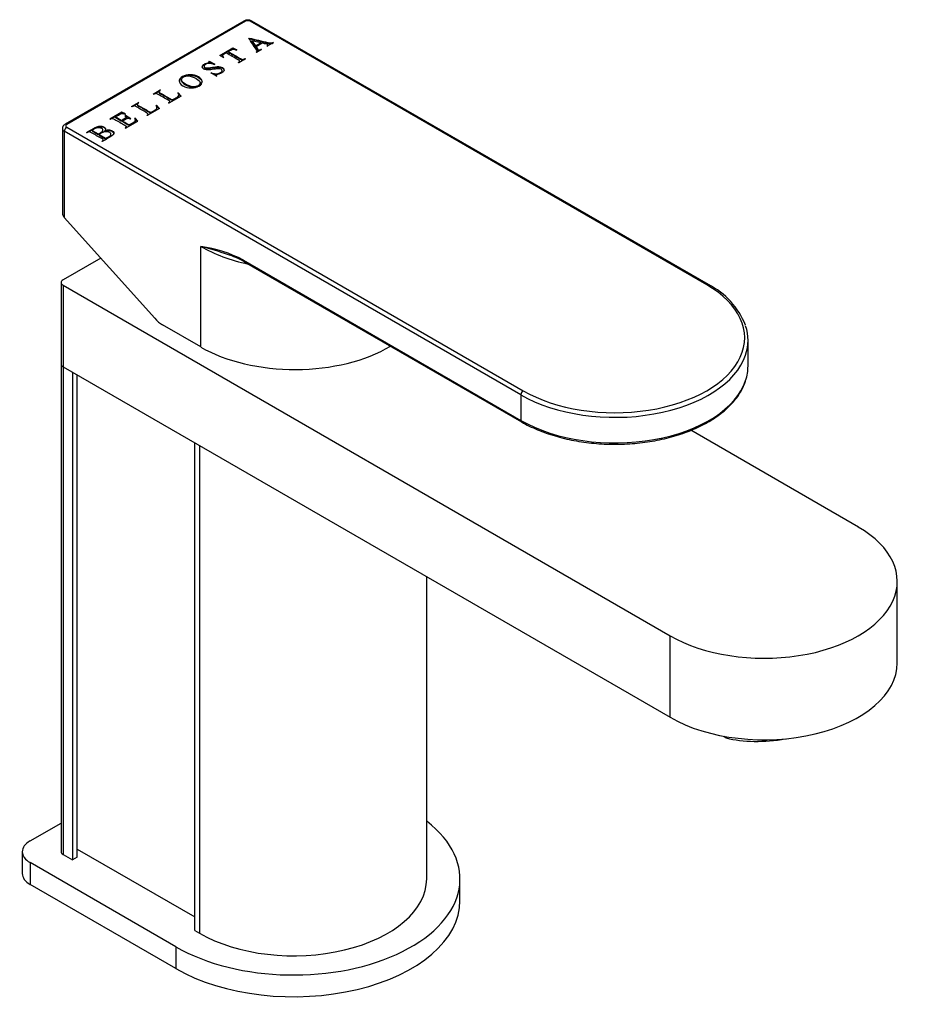
# Model space of a CAD drawing. Units: inches. Extents: x -303 to -51, y 14 to 332.
# Drawn here: x -202 to -68, y 22 to 170 of the extents above; entities that cross this region are included whole.
import ezdxf

# ---------------------------------------------------------------- set-up
doc = ezdxf.new("R2010")
doc.units = ezdxf.units.IN
for name, color, linetype in [('702001', 7, 'Continuous'), ('705005', 7, 'Continuous'), ('706001', 7, 'Continuous'), ('706002', 7, 'Continuous'), ('706008', 7, 'Continuous'), ('Default', 7, 'Continuous')]:
    doc.layers.add(name, color=color, linetype=linetype)

# ---------------------------------------------------------------- blocks, each defined once
blk = doc.blocks.new('SE10')
at = {"layer": '702001', "color": 7, "linetype": 'Continuous', "ltscale": 25.4}
for p, q in [((-167.93, 170.2), (-194.8, 154.69)), ((-167.68, 170.18), (-194.55, 154.66)), ((-98.39, 130.58), (-166.98, 170.18)), ((-98.14, 130.6), (-166.73, 170.2)), ((-167.19, 167.61), (-167.13, 167.64)), ((-167.15, 167.55), (-167.13, 167.56)), ((-167.13, 167.56), (-167.13, 167.64)), ((-165.36, 166.93), (-166.72, 167.25)), ((-166.72, 167.25), (-166.18, 166.46)), ((-166.72, 167.17), (-166.72, 167.25)), ((-166.72, 167.17), (-166.18, 166.37)), ((-171.54, 165.03), (-169.58, 166.16)), ((-171.47, 164.99), (-169.58, 166.08)), ((-169.58, 166.16), (-169, 165.86)), ((-169.58, 166.08), (-169.58, 166.16)), ((-169.58, 166.08), (-169.11, 165.83)), ((-169, 165.86), (-169.07, 165.82)), ((-166.18, 166.46), (-165.36, 166.93)), ((-166.18, 166.37), (-165.36, 166.85)), ((-166.18, 166.37), (-166.18, 166.46)), ((-165.17, 166.89), (-166.11, 166.35)), ((-166.11, 166.27), (-166.11, 166.35)), ((-165.26, 165.92), (-166.01, 165.49)), ((-165.36, 166.85), (-165.36, 166.93)), ((-165.33, 165.96), (-165.26, 165.92)), ((-165.33, 165.89), (-165.33, 165.96)), ((-164.42, 166.41), (-164.48, 166.45)), ((-163.47, 166.96), (-164.42, 166.41)), ((-164.33, 166.51), (-164.33, 166.61)), ((-163.54, 166.99), (-163.47, 166.96)), ((-163.54, 166.92), (-163.54, 166.99)), ((-171, 164.7), (-171.54, 165.03)), ((-171.12, 165), (-171.12, 164.9)), ((-170.94, 164.74), (-171, 164.7)), ((-170.25, 165.52), (-170.25, 165.61)), ((-167.69, 164.52), (-168.71, 163.93)), ((-167.75, 164.56), (-167.69, 164.52)), ((-167.75, 164.49), (-167.75, 164.56)), ((-166.01, 165.49), (-166.08, 165.53)), ((-165.95, 165.58), (-165.95, 165.69)), ((-173.91, 163.43), (-173.91, 163.33)), ((-173.2, 164.13), (-173.14, 164.17)), ((-173.16, 164.07), (-173.14, 164.09)), ((-173.14, 164.17), (-172.32, 163.7)), ((-173.14, 164.09), (-173.14, 164.17)), ((-173.14, 164.09), (-172.41, 163.67)), ((-173.14, 163.95), (-173.14, 164.06)), ((-172.32, 163.7), (-172.39, 163.66)), ((-171.2, 162.65), (-171.2, 162.75)), ((-168.71, 163.93), (-168.77, 163.97)), ((-168.56, 164.08), (-168.56, 164.18)), ((-177.32, 161.41), (-177.32, 161.31)), ((-172.88, 162.4), (-172.82, 162.44)), ((-172.07, 161.93), (-172.88, 162.4)), ((-172.82, 162.37), (-172.82, 162.44)), ((-172.08, 162.06), (-172.08, 161.96)), ((-172, 161.97), (-172.07, 161.93)), ((-181.58, 159.24), (-180.5, 159.86)), ((-181.36, 159.28), (-180.5, 159.77)), ((-180.5, 159.86), (-180.44, 159.82)), ((-180.5, 159.78), (-180.5, 159.86)), ((-174.51, 160.81), (-174.51, 160.91)), ((-181.51, 159.2), (-181.58, 159.24)), ((-180.69, 159.59), (-180.69, 159.49)), ((-177.36, 158.94), (-179.21, 157.87)), ((-177.87, 159.4), (-177.8, 159.42)), ((-177.83, 159.33), (-177.8, 159.34)), ((-177.8, 159.42), (-177.36, 158.94)), ((-177.8, 159.34), (-177.8, 159.42)), ((-177.8, 159.34), (-177.41, 158.91)), ((-177.73, 158.98), (-177.73, 159.09)), ((-184.83, 157.36), (-183.76, 157.97)), ((-184.77, 157.32), (-184.83, 157.36)), ((-184.62, 157.4), (-183.76, 157.89)), ((-183.95, 157.71), (-183.95, 157.6)), ((-183.76, 157.97), (-183.7, 157.94)), ((-183.76, 157.9), (-183.76, 157.97)), ((-180.62, 157.05), (-182.47, 155.99)), ((-181.13, 157.51), (-181.06, 157.54)), ((-181.09, 157.45), (-181.06, 157.46)), ((-181.06, 157.54), (-180.62, 157.05)), ((-181.06, 157.46), (-181.06, 157.54)), ((-181.06, 157.46), (-180.67, 157.03)), ((-180.99, 157.1), (-180.99, 157.2)), ((-179.21, 157.87), (-179.27, 157.91)), ((-179.06, 158.01), (-179.06, 158.11)), ((-186.26, 156.53), (-188.09, 155.47)), ((-188.09, 155.47), (-188.03, 155.44)), ((-187.34, 155.83), (-187.98, 155.46)), ((-187.29, 155.71), (-187.29, 155.79)), ((-186.36, 155.25), (-187.29, 155.79)), ((-186.36, 155.17), (-187.29, 155.71)), ((-186.26, 156.45), (-186.91, 156.07)), ((-186.26, 156.45), (-186.26, 156.53)), ((-185.72, 156.25), (-186.26, 156.53)), ((-185.82, 156.22), (-186.26, 156.45)), ((-185.74, 156), (-185.8, 155.96)), ((-185.78, 156.21), (-185.72, 156.25)), ((-185.74, 155.92), (-185.74, 156)), ((-184.91, 155.53), (-185.74, 156)), ((-185.02, 155.51), (-185.74, 155.92)), ((-185.74, 155.92), (-185.74, 155.92)), ((-185.62, 155.67), (-185.62, 155.77)), ((-184.98, 155.49), (-184.91, 155.53)), ((-184.28, 155.63), (-184.36, 155.58)), ((-184.28, 155.55), (-184.33, 155.52)), ((-184.28, 155.55), (-184.28, 155.63)), ((-183.89, 155.17), (-184.28, 155.63)), ((-183.94, 155.14), (-184.28, 155.55)), ((-182.47, 155.99), (-182.53, 156.03)), ((-182.32, 156.13), (-182.32, 156.23)), ((-195.2, 154.05), (-195.2, 141.36)), ((-194.55, 154.26), (-125.96, 114.66)), ((-186.36, 155.17), (-186.36, 155.25)), ((-186.23, 155.1), (-186.23, 155.18)), ((-185.79, 154.14), (-185.73, 154.11)), ((-185.73, 154.11), (-183.89, 155.17)), ((-185.58, 154.26), (-185.58, 154.36)), ((-184.26, 155.18), (-184.26, 155.28)), ((-194.91, 153.64), (-194.91, 140.68)), ((-126.32, 114.04), (-194.91, 153.64)), ((-191.51, 153.43), (-191.57, 153.47)), ((-190.74, 153.77), (-189.83, 153.25)), ((-190.74, 153.69), (-190.74, 153.77)), ((-190.74, 153.69), (-189.83, 153.17)), ((-189.83, 153.17), (-189.83, 153.25)), ((-189.67, 153.15), (-188.7, 152.59)), ((-189.67, 153.07), (-189.67, 153.15)), ((-189.67, 153.07), (-188.7, 152.51)), ((-189.1, 153.72), (-189.1, 153.82)), ((-188.82, 153.64), (-188.82, 153.72)), ((-188.7, 152.51), (-188.7, 152.59)), ((-187.9, 153.11), (-187.9, 153.21)), ((-189.21, 152.1), (-189.27, 152.14)), ((-189.06, 152.24), (-189.06, 152.34)), ((-181.33, 125.54), (-194.91, 140.68)), ((-174.4, 121.23), (-174.4, 136.33)), ((-168, 134.27), (-126.32, 110.21)), ((-167.9, 134.04), (-126.21, 109.98)), ((-174.4, 121.23), (-180.14, 124.54)), ((-92.18, 118.37), (-92.18, 122.21)), ((-126.32, 114.04), (-126.32, 110.21))]:
    blk.add_line(p, q, dxfattribs=at)
for centre, radius, start, end in [((-167.33, 169.08), 1.27, 61.6857, 118.3143), ((-177.29, 116.41), 20.14, 62.518, 81.7517), ((-185.77, 91.25), 46.49, 70.652, 75.8409), ((-173.41, 124.74), 10.81, 59.3449, 73.8371), ((-103.38, 120.23), 11.63, 21.5326, 63.1875)]:
    blk.add_arc(centre, radius, start, end, dxfattribs=at)
for centre, major_axis, ratio, start_param, end_param in [((-167.68, 169.77), (0.25, -0.433), 0.57735, 2.356194, 3.141593), ((-167.33, 169.97), (0.5, 0), 0.57735, 0.785398, 2.356194), ((-166.98, 169.77), (-0.25, -0.433), 0.57735, 3.141593, 3.926991), ((-194.2, 154.05), (1, 0), 0.57735, 3.143374, 3.926991), ((-194.55, 153.85), (-0.25, -0.433), 0.57735, 3.926991, 5.497787), ((-194.55, 154.26), (0.25, -0.433), 0.57735, 2.356194, 3.1419), ((-194.2, 154.46), (0.5, 0), 0.57735, 2.356194, 3.926991), ((-194.2, 141.09), (0.899, -0.613), 0.715187, 3.595611, 4.381009), ((-160.26, 144.5), (-20, 0), 0.57735, 0.785398, 1.212053), ((-167.65, 134.47), (0.25, 0.433), 0.57735, 2.356194, 3.141593), ((-112.18, 122.62), (-19.5, 0), 0.57735, 0.785398, 3.926991), ((-98.39, 130.17), (-0.25, -0.433), 0.57735, 3.141782, 3.926991), ((-180.14, 127.81), (2, -3.46), 0.57735, 5.061455, 5.497787), ((-112.18, 122.21), (-20, 0), 0.57735, 2.950884, 3.331824), ((-160.26, 129.39), (-20, 0), 0.57735, 0.785398, 2.37084), ((-112.18, 122.21), (-20, 0), 0.57735, 0.785398, 2.950884), ((-112.18, 118.37), (-20, 0), 0.57735, 2.952245, 3.141593), ((-112.18, 118.37), (-20, 0), 0.57735, 0.785398, 2.952245), ((-125.96, 114.25), (-0.25, -0.433), 0.57735, 3.926991, 5.497787), ((-125.96, 110.41), (0.25, 0.433), 0.57735, 2.356194, 3.141404)]:
    blk.add_ellipse(centre, major_axis=major_axis, ratio=ratio, start_param=start_param, end_param=end_param, dxfattribs=at)
for points, knots in [([(-166.08, 165.53), (-166, 165.59), (-165.95, 165.64), (-165.95, 165.68), (-165.95, 165.74), (-166, 165.85), (-166.1, 165.99), (-166.47, 166.53), (-166.83, 167.07), (-167.19, 167.61)], [0, 0, 0, 0, 0.075689, 0.075689, 0.075689, 0.22204, 0.22204, 0.22204, 1, 1, 1, 1]), ([(-167.13, 167.64), (-166.2, 167.42), (-165.27, 167.2), (-164.33, 166.98), (-164.11, 166.93), (-163.94, 166.9), (-163.84, 166.91), (-163.74, 166.91), (-163.64, 166.94), (-163.54, 166.99)], [0, 0, 0, 0, 0.778523, 0.778523, 0.778523, 0.910433, 0.910433, 0.910433, 1, 1, 1, 1]), ([(-167.13, 167.56), (-166.2, 167.34), (-165.27, 167.12), (-164.33, 166.9), (-164.11, 166.85), (-163.94, 166.82), (-163.84, 166.82), (-163.74, 166.83), (-163.64, 166.86), (-163.54, 166.91)], [0, 0, 0, 0, 0.778523, 0.778523, 0.778523, 0.910433, 0.910433, 0.910433, 1, 1, 1, 1]), ([(-169.07, 165.82), (-169.18, 165.87), (-169.27, 165.9), (-169.33, 165.91), (-169.44, 165.93), (-169.53, 165.93), (-169.72, 165.89), (-169.81, 165.86), (-169.91, 165.8), (-170.02, 165.74), (-170.14, 165.67), (-170.25, 165.61)], [0, 0, 0, 0, 0.215484, 0.215484, 0.215484, 0.441901, 0.441901, 0.668319, 0.668319, 0.668319, 1, 1, 1, 1]), ([(-166.11, 166.35), (-166.04, 166.25), (-165.97, 166.14), (-165.9, 166.04), (-165.85, 165.96), (-165.8, 165.91), (-165.72, 165.86), (-165.67, 165.86), (-165.54, 165.86), (-165.45, 165.9), (-165.33, 165.96)], [0, 0, 0, 0, 0.417753, 0.417753, 0.417753, 0.645589, 0.645589, 0.822794, 0.822794, 1, 1, 1, 1]), ([(-166.11, 166.27), (-166.04, 166.16), (-165.97, 166.06), (-165.9, 165.96), (-165.85, 165.88), (-165.8, 165.83), (-165.72, 165.78), (-165.67, 165.77), (-165.54, 165.78), (-165.45, 165.81), (-165.33, 165.88)], [0, 0, 0, 0, 0.417753, 0.417753, 0.417753, 0.645589, 0.645589, 0.822794, 0.822794, 1, 1, 1, 1]), ([(-164.48, 166.45), (-164.39, 166.51), (-164.34, 166.55), (-164.33, 166.59), (-164.32, 166.62), (-164.34, 166.65), (-164.43, 166.7), (-164.54, 166.74), (-164.69, 166.77), (-164.86, 166.81), (-165.01, 166.85), (-165.17, 166.89)], [0, 0, 0, 0, 0.213736, 0.213736, 0.213736, 0.385132, 0.385132, 0.608693, 0.608693, 0.608693, 1, 1, 1, 1]), ([(-164.41, 166.41), (-164.36, 166.45), (-164.34, 166.48), (-164.33, 166.51), (-164.33, 166.51), (-164.33, 166.52), (-164.33, 166.52)], [0.0597812, 0.0597812, 0.0597812, 0.0597812, 0.2137358, 0.2137358, 0.2137358, 0.2428303, 0.2428303, 0.2428303, 0.2428303]), ([(-170.59, 165.41), (-170.68, 165.36), (-170.78, 165.3), (-170.87, 165.25), (-170.98, 165.18), (-171.06, 165.13), (-171.09, 165.09), (-171.12, 165.05), (-171.13, 164.99), (-171.11, 164.93), (-171.09, 164.87), (-171.04, 164.81), (-170.94, 164.74)], [0, 0, 0, 0, 0.286269, 0.286269, 0.286269, 0.526967, 0.526967, 0.526967, 0.731359, 0.731359, 0.731359, 1, 1, 1, 1]), ([(-171.12, 164.91), (-171.12, 164.89), (-171.12, 164.87), (-171.11, 164.85), (-171.1, 164.8), (-171.06, 164.75), (-171, 164.7)], [0.6604214, 0.6604214, 0.6604214, 0.6604214, 0.7313591, 0.7313591, 0.7313591, 0.9351982, 0.9351982, 0.9351982, 0.9351982]), ([(-168.77, 163.97), (-168.74, 163.99), (-168.71, 164), (-168.69, 164.02), (-168.58, 164.08), (-168.54, 164.14), (-168.56, 164.2), (-168.57, 164.23), (-168.64, 164.29), (-168.78, 164.37), (-169.38, 164.71), (-169.98, 165.06), (-170.59, 165.41)], [0, 0, 0, 0, 0.035491, 0.035491, 0.035491, 0.137317, 0.137317, 0.137317, 0.246158, 0.246158, 0.246158, 1, 1, 1, 1]), ([(-170.25, 165.61), (-169.64, 165.26), (-169.04, 164.91), (-168.44, 164.56), (-168.29, 164.48), (-168.19, 164.43), (-168.12, 164.43), (-168.02, 164.43), (-167.93, 164.46), (-167.84, 164.51), (-167.81, 164.53), (-167.78, 164.54), (-167.75, 164.56)], [0, 0, 0, 0, 0.753616, 0.753616, 0.753616, 0.870652, 0.870652, 0.870652, 0.965236, 0.965236, 0.965236, 1, 1, 1, 1]), ([(-170.25, 165.52), (-169.64, 165.18), (-169.04, 164.83), (-168.44, 164.48), (-168.29, 164.4), (-168.19, 164.35), (-168.12, 164.35), (-168.02, 164.35), (-167.93, 164.37), (-167.84, 164.43), (-167.81, 164.44), (-167.78, 164.46), (-167.75, 164.48)], [0, 0, 0, 0, 0.753616, 0.753616, 0.753616, 0.870652, 0.870652, 0.870652, 0.965236, 0.965236, 0.965236, 1, 1, 1, 1]), ([(-166.02, 165.5), (-165.98, 165.54), (-165.95, 165.57), (-165.95, 165.59), (-165.95, 165.6), (-165.95, 165.6), (-165.95, 165.6)], [0.02103451, 0.02103451, 0.02103451, 0.02103451, 0.07568912, 0.07568912, 0.07568912, 0.07866986, 0.07866986, 0.07866986, 0.07866986]), ([(-172.82, 162.44), (-172.62, 162.36), (-172.45, 162.31), (-172.31, 162.29), (-172.17, 162.27), (-172.02, 162.27), (-171.86, 162.3), (-171.7, 162.33), (-171.55, 162.38), (-171.28, 162.54), (-171.21, 162.63), (-171.19, 162.82), (-171.24, 162.89), (-171.4, 162.99), (-171.48, 163.01), (-171.66, 163.05), (-171.77, 163.05), (-171.88, 163.04), (-171.96, 163.03), (-172.16, 163), (-172.48, 162.95), (-172.8, 162.9), (-173.03, 162.87), (-173.19, 162.86), (-173.34, 162.84), (-173.62, 162.85), (-173.84, 162.93), (-174.11, 163.09), (-174.19, 163.21), (-174.18, 163.35), (-174.18, 163.5), (-174.07, 163.63), (-173.74, 163.82), (-173.57, 163.88), (-173.37, 163.93), (-173.28, 163.95), (-173.22, 163.97), (-173.16, 164), (-173.14, 164.02), (-173.14, 164.05), (-173.14, 164.07), (-173.16, 164.1), (-173.2, 164.13)], [0, 0, 0, 0, 0.073382, 0.073382, 0.073382, 0.131556, 0.131556, 0.131556, 0.189102, 0.189102, 0.255979, 0.255979, 0.322857, 0.322857, 0.359531, 0.359531, 0.396206, 0.396206, 0.396206, 0.474798, 0.474798, 0.474798, 0.567934, 0.567934, 0.567934, 0.619793, 0.671652, 0.671652, 0.762633, 0.762633, 0.762633, 0.870262, 0.870262, 0.937191, 0.937191, 0.937191, 0.956682, 0.956682, 0.97861, 0.97861, 0.97861, 1, 1, 1, 1]), ([(-174.18, 163.25), (-174.18, 163.26), (-174.18, 163.27), (-174.18, 163.27), (-174.18, 163.42), (-174.07, 163.55), (-173.74, 163.74), (-173.57, 163.8), (-173.37, 163.85), (-173.28, 163.87), (-173.22, 163.89), (-173.16, 163.92), (-173.14, 163.94), (-173.14, 163.96)], [0.7579173, 0.7579173, 0.7579173, 0.7579173, 0.762633, 0.762633, 0.762633, 0.8702619, 0.8702619, 0.9371908, 0.9371908, 0.9371908, 0.9566821, 0.9566821, 0.9783259, 0.9783259, 0.9783259, 0.9783259]), ([(-172.39, 163.66), (-172.56, 163.74), (-172.72, 163.79), (-173.02, 163.84), (-173.17, 163.83), (-173.48, 163.78), (-173.61, 163.74), (-173.84, 163.6), (-173.91, 163.52), (-173.92, 163.35), (-173.88, 163.27), (-173.71, 163.18), (-173.62, 163.15), (-173.51, 163.15), (-173.35, 163.14), (-173.06, 163.17), (-172.64, 163.25), (-172.3, 163.31), (-172.06, 163.34), (-171.91, 163.35), (-171.77, 163.36), (-171.63, 163.35), (-171.5, 163.33), (-171.37, 163.31), (-171.26, 163.27), (-170.99, 163.11), (-170.9, 162.98), (-170.92, 162.67), (-171.04, 162.53), (-171.33, 162.36), (-171.4, 162.33), (-171.47, 162.3), (-171.51, 162.28), (-171.61, 162.25), (-171.76, 162.2), (-171.91, 162.16), (-172, 162.13), (-172.06, 162.09), (-172.08, 162.07), (-172.08, 162.05), (-172.08, 162.03), (-172.05, 162), (-172, 161.97)], [0, 0, 0, 0, 0.055394, 0.055394, 0.110788, 0.110788, 0.166182, 0.166182, 0.227635, 0.227635, 0.289087, 0.289087, 0.337132, 0.337132, 0.337132, 0.449549, 0.449549, 0.449549, 0.544928, 0.544928, 0.544928, 0.597807, 0.597807, 0.597807, 0.650538, 0.650538, 0.751204, 0.751204, 0.851871, 0.851871, 0.882845, 0.882845, 0.882845, 0.925015, 0.925015, 0.925015, 0.95282, 0.95282, 0.979081, 0.979081, 0.979081, 1, 1, 1, 1]), ([(-173.91, 163.33), (-173.91, 163.25), (-173.87, 163.19), (-173.71, 163.1), (-173.62, 163.07), (-173.51, 163.07), (-173.35, 163.06), (-173.06, 163.09), (-172.64, 163.17), (-172.3, 163.23), (-172.06, 163.26), (-171.91, 163.27), (-171.77, 163.28), (-171.63, 163.27), (-171.5, 163.25), (-171.37, 163.23), (-171.26, 163.18), (-171, 163.03), (-170.91, 162.91), (-170.91, 162.77)], [0.232548, 0.232548, 0.232548, 0.232548, 0.2890874, 0.2890874, 0.3371323, 0.3371323, 0.3371323, 0.4495489, 0.4495489, 0.4495489, 0.5449284, 0.5449284, 0.5449284, 0.5978074, 0.5978074, 0.5978074, 0.6505375, 0.6505375, 0.7455768, 0.7455768, 0.7455768, 0.7455768]), ([(-177.13, 161.87), (-176.82, 162.05), (-176.44, 162.13), (-175.98, 162.13), (-175.52, 162.13), (-175.11, 162.02), (-174.41, 161.61), (-174.22, 161.37), (-174.21, 161.11), (-174.2, 160.84), (-174.36, 160.61), (-175.01, 160.23), (-175.4, 160.14), (-175.85, 160.15), (-176.31, 160.15), (-176.72, 160.26), (-177.46, 160.69), (-177.64, 160.94), (-177.62, 161.23), (-177.61, 161.47), (-177.44, 161.69), (-177.13, 161.87)], [0, 0, 0, 0, 0.118587, 0.118587, 0.118587, 0.244995, 0.244995, 0.375102, 0.375102, 0.375102, 0.496241, 0.496241, 0.618656, 0.618656, 0.618656, 0.750077, 0.750077, 0.883933, 0.883933, 0.883933, 1, 1, 1, 1]), ([(-177.62, 161.1), (-177.62, 161.12), (-177.62, 161.13), (-177.62, 161.14), (-177.61, 161.39), (-177.44, 161.61), (-177.13, 161.79)], [0.8774478, 0.8774478, 0.8774478, 0.8774478, 0.8839327, 0.8839327, 0.8839327, 1, 1, 1, 1]), ([(-177.04, 161.77), (-177.25, 161.65), (-177.34, 161.51), (-177.31, 161.34), (-177.28, 161.14), (-177.07, 160.93), (-176.31, 160.49), (-175.93, 160.36), (-175.55, 160.34), (-175.27, 160.32), (-175.02, 160.37), (-174.59, 160.62), (-174.49, 160.78), (-174.52, 160.96), (-174.55, 161.15), (-174.75, 161.35), (-175.53, 161.8), (-175.91, 161.92), (-176.27, 161.95), (-176.55, 161.96), (-176.81, 161.91), (-177.04, 161.77)], [0, 0, 0, 0, 0.096013, 0.096013, 0.096013, 0.246561, 0.246561, 0.401197, 0.401197, 0.401197, 0.497805, 0.497805, 0.600696, 0.600696, 0.600696, 0.744313, 0.744313, 0.900389, 0.900389, 0.900389, 1, 1, 1, 1]), ([(-177.32, 161.32), (-177.32, 161.3), (-177.32, 161.28), (-177.31, 161.26), (-177.28, 161.06), (-177.07, 160.85), (-176.31, 160.4), (-175.93, 160.28), (-175.55, 160.26), (-175.27, 160.24), (-175.02, 160.29), (-174.61, 160.53), (-174.51, 160.66), (-174.51, 160.82)], [0.0845746, 0.0845746, 0.0845746, 0.0845746, 0.0960127, 0.0960127, 0.0960127, 0.2465614, 0.2465614, 0.4011974, 0.4011974, 0.4011974, 0.4978051, 0.4978051, 0.5894721, 0.5894721, 0.5894721, 0.5894721]), ([(-177.13, 161.79), (-176.82, 161.96), (-176.44, 162.05), (-175.98, 162.05), (-175.52, 162.04), (-175.11, 161.94), (-174.41, 161.53), (-174.22, 161.29), (-174.21, 161.02), (-174.21, 161.02), (-174.21, 161.01), (-174.21, 161)], [0, 0, 0, 0, 0.1185872, 0.1185872, 0.1185872, 0.2449946, 0.2449946, 0.3751017, 0.3751017, 0.3751017, 0.378108, 0.378108, 0.378108, 0.378108]), ([(-172.82, 162.36), (-172.62, 162.28), (-172.45, 162.22), (-172.31, 162.21), (-172.17, 162.19), (-172.02, 162.19), (-171.86, 162.22), (-171.7, 162.25), (-171.55, 162.3), (-171.28, 162.46), (-171.21, 162.55), (-171.2, 162.65), (-171.2, 162.65), (-171.2, 162.66)], [0, 0, 0, 0, 0.0733818, 0.0733818, 0.0733818, 0.1315563, 0.1315563, 0.1315563, 0.1891019, 0.1891019, 0.2559793, 0.2559793, 0.2604081, 0.2604081, 0.2604081, 0.2604081]), ([(-172.08, 161.97), (-172.08, 161.97), (-172.08, 161.97), (-172.08, 161.97), (-172.08, 161.95), (-172.05, 161.92), (-172, 161.89)], [0.97859234, 0.97859234, 0.97859234, 0.97859234, 0.97908109, 0.97908109, 0.97908109, 1, 1, 1, 1]), ([(-180.44, 159.82), (-180.57, 159.75), (-180.64, 159.69), (-180.67, 159.65), (-180.7, 159.6), (-180.7, 159.57), (-180.66, 159.5), (-180.58, 159.45), (-180.44, 159.37), (-179.95, 159.08), (-179.45, 158.79), (-178.95, 158.5), (-178.85, 158.45), (-178.78, 158.41), (-178.72, 158.41), (-178.69, 158.4), (-178.65, 158.4), (-178.6, 158.41), (-178.56, 158.42), (-178.47, 158.47), (-178.31, 158.56), (-178.25, 158.59), (-178.2, 158.63), (-178.14, 158.66), (-177.96, 158.77), (-177.84, 158.85), (-177.79, 158.91), (-177.74, 158.96), (-177.73, 159.03), (-177.73, 159.11), (-177.74, 159.18), (-177.79, 159.28), (-177.87, 159.4)], [0, 0, 0, 0, 0.068034, 0.068034, 0.068034, 0.120152, 0.120152, 0.17227, 0.17227, 0.17227, 0.553571, 0.553571, 0.553571, 0.605301, 0.605301, 0.605301, 0.627733, 0.627733, 0.627733, 0.698058, 0.698058, 0.698058, 0.742404, 0.742404, 0.742404, 0.841534, 0.841534, 0.841534, 0.905542, 0.905542, 0.905542, 1, 1, 1, 1]), ([(-179.27, 157.91), (-179.24, 157.92), (-179.21, 157.94), (-179.19, 157.96), (-179.09, 158.02), (-179.05, 158.08), (-179.07, 158.14), (-179.08, 158.17), (-179.15, 158.23), (-179.29, 158.31), (-179.8, 158.6), (-180.31, 158.9), (-180.82, 159.19), (-180.97, 159.28), (-181.08, 159.32), (-181.15, 159.32), (-181.24, 159.33), (-181.34, 159.3), (-181.43, 159.25), (-181.46, 159.24), (-181.49, 159.22), (-181.51, 159.2)], [0, 0, 0, 0, 0.031891, 0.031891, 0.031891, 0.122275, 0.122275, 0.122275, 0.218664, 0.218664, 0.218664, 0.780782, 0.780782, 0.780782, 0.885825, 0.885825, 0.885825, 0.968109, 0.968109, 0.968109, 1, 1, 1, 1]), ([(-180.69, 159.5), (-180.69, 159.48), (-180.69, 159.47), (-180.66, 159.42), (-180.58, 159.37), (-180.44, 159.29), (-179.95, 159), (-179.45, 158.71), (-178.95, 158.42), (-178.85, 158.37), (-178.78, 158.33), (-178.72, 158.32), (-178.69, 158.32), (-178.65, 158.32), (-178.6, 158.33), (-178.56, 158.34), (-178.47, 158.39), (-178.31, 158.48), (-178.25, 158.51), (-178.2, 158.55), (-178.14, 158.58), (-177.96, 158.68), (-177.84, 158.77), (-177.79, 158.82), (-177.75, 158.87), (-177.73, 158.93), (-177.73, 158.99)], [0.0986767, 0.0986767, 0.0986767, 0.0986767, 0.1201521, 0.1201521, 0.1722697, 0.1722697, 0.1722697, 0.5535712, 0.5535712, 0.5535712, 0.6053008, 0.6053008, 0.6053008, 0.627733, 0.627733, 0.627733, 0.6980576, 0.6980576, 0.6980576, 0.7424044, 0.7424044, 0.7424044, 0.8415345, 0.8415345, 0.8415345, 0.8968975, 0.8968975, 0.8968975, 0.8968975]), ([(-182.53, 156.03), (-182.5, 156.04), (-182.47, 156.06), (-182.44, 156.08), (-182.34, 156.13), (-182.31, 156.19), (-182.33, 156.26), (-182.34, 156.29), (-182.41, 156.35), (-182.55, 156.43), (-183.06, 156.72), (-183.57, 157.02), (-184.08, 157.31), (-184.23, 157.4), (-184.34, 157.44), (-184.41, 157.44), (-184.5, 157.45), (-184.59, 157.42), (-184.69, 157.37), (-184.72, 157.35), (-184.74, 157.34), (-184.77, 157.32)], [0, 0, 0, 0, 0.032515, 0.032515, 0.032515, 0.122293, 0.122293, 0.122293, 0.218678, 0.218678, 0.218678, 0.780773, 0.780773, 0.780773, 0.885812, 0.885812, 0.885812, 0.967485, 0.967485, 0.967485, 1, 1, 1, 1]), ([(-183.7, 157.94), (-183.83, 157.87), (-183.9, 157.81), (-183.93, 157.77), (-183.96, 157.72), (-183.96, 157.69), (-183.92, 157.62), (-183.84, 157.57), (-183.7, 157.48), (-183.21, 157.2), (-182.71, 156.91), (-182.21, 156.62), (-182.11, 156.57), (-182.04, 156.53), (-181.98, 156.52), (-181.95, 156.52), (-181.9, 156.52), (-181.82, 156.54), (-181.72, 156.59), (-181.57, 156.68), (-181.51, 156.71), (-181.46, 156.75), (-181.4, 156.78), (-181.22, 156.88), (-181.1, 156.97), (-181.05, 157.02), (-181, 157.08), (-180.99, 157.15), (-180.99, 157.22), (-181, 157.3), (-181.05, 157.39), (-181.13, 157.51)], [0, 0, 0, 0, 0.068036, 0.068036, 0.068036, 0.120154, 0.120154, 0.172272, 0.172272, 0.172272, 0.55358, 0.55358, 0.55358, 0.60531, 0.60531, 0.60531, 0.651639, 0.651639, 0.697968, 0.697968, 0.697968, 0.742338, 0.742338, 0.742338, 0.84152, 0.84152, 0.84152, 0.905541, 0.905541, 0.905541, 1, 1, 1, 1]), ([(-183.95, 157.61), (-183.95, 157.6), (-183.95, 157.58), (-183.92, 157.54), (-183.84, 157.48), (-183.7, 157.4), (-183.21, 157.12), (-182.71, 156.83), (-182.21, 156.54), (-182.11, 156.48), (-182.04, 156.45), (-181.98, 156.44), (-181.95, 156.43), (-181.9, 156.44), (-181.82, 156.46), (-181.72, 156.51), (-181.57, 156.6), (-181.51, 156.63), (-181.46, 156.66), (-181.4, 156.7), (-181.22, 156.8), (-181.1, 156.88), (-181.05, 156.94), (-181.01, 156.99), (-180.99, 157.05), (-180.99, 157.11)], [0.0986782, 0.0986782, 0.0986782, 0.0986782, 0.120154, 0.120154, 0.1722724, 0.1722724, 0.1722724, 0.55358, 0.55358, 0.55358, 0.6053104, 0.6053104, 0.6053104, 0.6516394, 0.6516394, 0.6979684, 0.6979684, 0.6979684, 0.7423383, 0.7423383, 0.7423383, 0.8415203, 0.8415203, 0.8415203, 0.8966246, 0.8966246, 0.8966246, 0.8966246]), ([(-188.03, 155.44), (-188.01, 155.45), (-187.98, 155.47), (-187.95, 155.49), (-187.85, 155.54), (-187.76, 155.57), (-187.6, 155.56), (-187.5, 155.52), (-187.34, 155.43), (-186.83, 155.14), (-186.32, 154.84), (-185.81, 154.54), (-185.69, 154.48), (-185.62, 154.43), (-185.57, 154.37), (-185.57, 154.34), (-185.59, 154.31), (-185.61, 154.26), (-185.65, 154.22), (-185.71, 154.19), (-185.74, 154.18), (-185.76, 154.16), (-185.79, 154.14)], [0, 0, 0, 0, 0.030559, 0.030559, 0.030559, 0.138272, 0.138272, 0.219057, 0.219057, 0.219057, 0.781442, 0.781442, 0.781442, 0.845165, 0.845165, 0.908888, 0.908888, 0.908888, 0.969442, 0.969442, 0.969442, 1, 1, 1, 1]), ([(-187.29, 155.79), (-187.07, 155.92), (-186.85, 156.04), (-186.63, 156.17), (-186.52, 156.23), (-186.43, 156.28), (-186.36, 156.29), (-186.28, 156.31), (-186.2, 156.32), (-186.12, 156.31), (-186.05, 156.3), (-185.93, 156.26), (-185.78, 156.21)], [0, 0, 0, 0, 0.484706, 0.484706, 0.484706, 0.669911, 0.669911, 0.669911, 0.798768, 0.798768, 0.798768, 1, 1, 1, 1]), ([(-185.8, 155.96), (-185.67, 155.88), (-185.61, 155.81), (-185.62, 155.75), (-185.63, 155.7), (-185.7, 155.63), (-185.84, 155.55), (-186.01, 155.45), (-186.18, 155.35), (-186.36, 155.25)], [0, 0, 0, 0, 0.274083, 0.274083, 0.274083, 0.530024, 0.530024, 0.530024, 1, 1, 1, 1]), ([(-185.62, 155.68), (-185.62, 155.67), (-185.62, 155.67), (-185.62, 155.66), (-185.63, 155.61), (-185.7, 155.55), (-185.84, 155.47), (-186.01, 155.37), (-186.18, 155.27), (-186.36, 155.17)], [0.2566841, 0.2566841, 0.2566841, 0.2566841, 0.2740828, 0.2740828, 0.2740828, 0.5300241, 0.5300241, 0.5300241, 1, 1, 1, 1]), ([(-186.23, 155.18), (-186.05, 155.28), (-185.88, 155.38), (-185.71, 155.48), (-185.61, 155.54), (-185.52, 155.57), (-185.38, 155.6), (-185.31, 155.6), (-185.25, 155.59), (-185.2, 155.58), (-185.11, 155.55), (-184.98, 155.49)], [0, 0, 0, 0, 0.464844, 0.464844, 0.464844, 0.630197, 0.630197, 0.795549, 0.795549, 0.795549, 1, 1, 1, 1]), ([(-184.36, 155.58), (-184.29, 155.46), (-184.25, 155.35), (-184.26, 155.27), (-184.26, 155.2), (-184.28, 155.15), (-184.32, 155.1), (-184.36, 155.06), (-184.45, 155), (-184.58, 154.92), (-184.72, 154.84), (-184.85, 154.76), (-184.98, 154.69), (-185.05, 154.65), (-185.1, 154.63), (-185.18, 154.62), (-185.21, 154.62), (-185.24, 154.62), (-185.27, 154.63), (-185.34, 154.67), (-185.45, 154.73), (-185.71, 154.88), (-185.97, 155.03), (-186.23, 155.18)], [0, 0, 0, 0, 0.15919, 0.15919, 0.15919, 0.242599, 0.242599, 0.242599, 0.36091, 0.36091, 0.36091, 0.522888, 0.522888, 0.522888, 0.56532, 0.56532, 0.607752, 0.607752, 0.607752, 0.685022, 0.685022, 0.685022, 1, 1, 1, 1]), ([(-194.8, 154.69), (-194.87, 154.65), (-195, 154.56), (-195.14, 154.35), (-195.21, 154.16), (-195.2, 154.07), (-195.19, 154.05)], [0, 0, 0, 0, 0.276813, 0.621556, 0.950199, 1, 1, 1, 1]), ([(-191.57, 153.47), (-191.23, 153.66), (-190.89, 153.86), (-190.54, 154.06), (-190.35, 154.17), (-190.18, 154.25), (-190.04, 154.3), (-189.82, 154.38), (-189.62, 154.41), (-189.42, 154.41), (-189.22, 154.4), (-189.05, 154.35), (-188.79, 154.21), (-188.72, 154.12), (-188.7, 154.03), (-188.68, 153.93), (-188.72, 153.83), (-188.82, 153.72)], [0, 0, 0, 0, 0.332479, 0.332479, 0.332479, 0.482548, 0.482548, 0.482548, 0.633341, 0.633341, 0.633341, 0.761554, 0.761554, 0.87374, 0.87374, 0.87374, 1, 1, 1, 1]), ([(-191.36, 153.51), (-191.09, 153.66), (-190.82, 153.82), (-190.54, 153.98), (-190.35, 154.09), (-190.18, 154.17), (-190.04, 154.22), (-189.82, 154.3), (-189.62, 154.33), (-189.42, 154.32), (-189.22, 154.32), (-189.05, 154.27), (-188.79, 154.13), (-188.72, 154.04), (-188.7, 153.95), (-188.7, 153.93), (-188.7, 153.91), (-188.7, 153.9)], [0.0688435, 0.0688435, 0.0688435, 0.0688435, 0.3324789, 0.3324789, 0.3324789, 0.4825484, 0.4825484, 0.4825484, 0.6333408, 0.6333408, 0.6333408, 0.7615536, 0.7615536, 0.8737399, 0.8737399, 0.8737399, 0.894911, 0.894911, 0.894911, 0.894911]), ([(-189.83, 153.25), (-189.78, 153.27), (-189.73, 153.29), (-189.67, 153.32), (-189.61, 153.35), (-189.55, 153.39), (-189.31, 153.52), (-189.2, 153.61), (-189.1, 153.75), (-189.09, 153.82), (-189.12, 153.89), (-189.14, 153.96), (-189.2, 154.02), (-189.43, 154.15), (-189.6, 154.19), (-189.82, 154.18), (-190.03, 154.17), (-190.24, 154.1), (-190.58, 153.91), (-190.67, 153.84), (-190.74, 153.77)], [0, 0, 0, 0, 0.05972, 0.05972, 0.05972, 0.115621, 0.115621, 0.255373, 0.255373, 0.395125, 0.395125, 0.395125, 0.500934, 0.500934, 0.660647, 0.660647, 0.660647, 0.88114, 0.88114, 1, 1, 1, 1]), ([(-184.97, 154.61), (-184.98, 154.61), (-184.98, 154.61), (-184.98, 154.6), (-185.05, 154.57), (-185.1, 154.55), (-185.18, 154.53), (-185.21, 154.53), (-185.24, 154.54), (-185.27, 154.55), (-185.34, 154.58), (-185.45, 154.65), (-185.71, 154.8), (-185.97, 154.95), (-186.23, 155.1)], [0.5175, 0.5175, 0.5175, 0.5175, 0.5228883, 0.5228883, 0.5228883, 0.5653202, 0.5653202, 0.607752, 0.607752, 0.607752, 0.6850222, 0.6850222, 0.6850222, 1, 1, 1, 1]), ([(-185.58, 154.27), (-185.58, 154.26), (-185.58, 154.24), (-185.59, 154.23), (-185.6, 154.2), (-185.62, 154.18), (-185.65, 154.15)], [0.87893706, 0.87893706, 0.87893706, 0.87893706, 0.90888769, 0.90888769, 0.90888769, 0.94419069, 0.94419069, 0.94419069, 0.94419069]), ([(-184.26, 155.19), (-184.26, 155.19), (-184.26, 155.19), (-184.26, 155.18), (-184.26, 155.12), (-184.28, 155.07), (-184.32, 155.02), (-184.36, 154.98), (-184.45, 154.91), (-184.58, 154.84), (-184.63, 154.81), (-184.67, 154.78), (-184.72, 154.76)], [0.1547128, 0.1547128, 0.1547128, 0.1547128, 0.1591898, 0.1591898, 0.1591898, 0.2425991, 0.2425991, 0.2425991, 0.3609098, 0.3609098, 0.3609098, 0.4166667, 0.4166667, 0.4166667, 0.4166667]), ([(-189.27, 152.14), (-189.24, 152.15), (-189.21, 152.17), (-189.18, 152.19), (-189.08, 152.24), (-189.04, 152.3), (-189.06, 152.36), (-189.08, 152.4), (-189.15, 152.46), (-189.28, 152.54), (-189.8, 152.83), (-190.31, 153.13), (-190.82, 153.42), (-190.96, 153.5), (-191.07, 153.55), (-191.14, 153.55), (-191.24, 153.55), (-191.33, 153.53), (-191.42, 153.48), (-191.45, 153.46), (-191.48, 153.45), (-191.51, 153.43)], [0, 0, 0, 0, 0.032509, 0.032509, 0.032509, 0.121065, 0.121065, 0.121065, 0.2188, 0.2188, 0.2188, 0.780836, 0.780836, 0.780836, 0.885965, 0.885965, 0.885965, 0.967491, 0.967491, 0.967491, 1, 1, 1, 1]), ([(-189.83, 153.17), (-189.78, 153.19), (-189.73, 153.21), (-189.67, 153.24), (-189.61, 153.27), (-189.55, 153.3), (-189.31, 153.44), (-189.2, 153.53), (-189.12, 153.64), (-189.1, 153.69), (-189.1, 153.73)], [0, 0, 0, 0, 0.0597199, 0.0597199, 0.0597199, 0.1156207, 0.1156207, 0.2553727, 0.2553727, 0.3456685, 0.3456685, 0.3456685, 0.3456685]), ([(-188.7, 152.59), (-188.53, 152.65), (-188.38, 152.72), (-188.04, 152.92), (-187.92, 153.04), (-187.9, 153.16), (-187.89, 153.28), (-187.95, 153.38), (-188.18, 153.51), (-188.29, 153.55), (-188.43, 153.57), (-188.57, 153.59), (-188.72, 153.58), (-188.88, 153.54), (-189.04, 153.5), (-189.21, 153.44), (-189.45, 153.3), (-189.51, 153.26), (-189.61, 153.2), (-189.64, 153.17), (-189.67, 153.15)], [0, 0, 0, 0, 0.132946, 0.132946, 0.346, 0.346, 0.346, 0.501089, 0.501089, 0.601329, 0.601329, 0.601329, 0.722291, 0.722291, 0.722291, 0.871827, 0.871827, 0.935913, 0.935913, 1, 1, 1, 1]), ([(-188.82, 153.72), (-188.62, 153.8), (-188.44, 153.84), (-188.28, 153.84), (-188.06, 153.84), (-187.87, 153.8), (-187.6, 153.64), (-187.52, 153.55), (-187.46, 153.34), (-187.48, 153.24), (-187.64, 153.03), (-187.82, 152.9), (-188.08, 152.75), (-188.46, 152.53), (-188.83, 152.32), (-189.21, 152.1)], [0, 0, 0, 0, 0.123193, 0.123193, 0.123193, 0.288291, 0.288291, 0.413475, 0.413475, 0.538659, 0.538659, 0.663843, 0.663843, 0.663843, 1, 1, 1, 1]), ([(-188.82, 153.64), (-188.62, 153.72), (-188.44, 153.75), (-188.28, 153.76), (-188.06, 153.76), (-187.87, 153.72), (-187.6, 153.56), (-187.52, 153.47), (-187.48, 153.34), (-187.47, 153.31), (-187.47, 153.28)], [0, 0, 0, 0, 0.1231933, 0.1231933, 0.1231933, 0.2882911, 0.2882911, 0.4134751, 0.4134751, 0.4495608, 0.4495608, 0.4495608, 0.4495608]), ([(-188.7, 152.51), (-188.53, 152.57), (-188.38, 152.64), (-188.04, 152.84), (-187.92, 152.96), (-187.9, 153.08), (-187.9, 153.09), (-187.9, 153.1), (-187.9, 153.12)], [0, 0, 0, 0, 0.1329459, 0.1329459, 0.3460002, 0.3460002, 0.3460002, 0.3630821, 0.3630821, 0.3630821, 0.3630821]), ([(-126.21, 109.98), (-126, 109.86), (-125.47, 109.56), (-124.44, 109.05), (-123.2, 108.53), (-121.87, 108.06), (-120.49, 107.66), (-119.07, 107.31), (-117.6, 107.04), (-116.1, 106.83), (-114.58, 106.69), (-113.04, 106.61), (-111.5, 106.61), (-109.96, 106.67), (-108.43, 106.81), (-106.93, 107.01), (-105.46, 107.28), (-104.03, 107.61), (-102.64, 108.01), (-101.31, 108.47), (-100.05, 108.99), (-98.85, 109.57), (-97.74, 110.2), (-96.71, 110.88), (-95.77, 111.6), (-94.93, 112.37), (-94.19, 113.18), (-93.56, 114.02), (-93.05, 114.88), (-92.71, 115.6), (-92.6, 115.98), (-92.56, 116.1)], [0, 0, 0, 0, 0.01895, 0.054878, 0.090797, 0.126703, 0.162593, 0.198468, 0.234329, 0.27018, 0.306022, 0.341859, 0.377693, 0.413529, 0.449368, 0.485213, 0.521067, 0.556934, 0.592816, 0.628717, 0.664638, 0.70058, 0.736543, 0.772522, 0.80851, 0.844484, 0.880421, 0.916284, 0.95203, 0.987621, 1, 1, 1, 1])]:
    blk.add_open_spline(points, degree=3, knots=knots, dxfattribs=at)
for points in [[(-168.62, 163.99), (-168.58, 164.02), (-168.56, 164.05), (-168.56, 164.09)], [(-179.15, 157.9), (-179.09, 157.94), (-179.06, 157.98), (-179.06, 158.02)], [(-182.41, 156.02), (-182.35, 156.06), (-182.32, 156.1), (-182.32, 156.14)], [(-189.14, 152.13), (-189.09, 152.17), (-189.06, 152.21), (-189.06, 152.25)]]:
    blk.add_open_spline(points, degree=3, dxfattribs=at)
at = {"layer": '705005', "color": 7, "linetype": 'Continuous', "ltscale": 25.4}
for p in [(-95.83, 62.76), (-95.49, 62.7)]:
    blk.add_line(p, (-95.46, 62.49), dxfattribs=at)
blk.add_ellipse((-88.26, 67.78), major_axis=(-11.88, -1.67), ratio=0.468323, start_param=0.855863, end_param=1.647192, dxfattribs=at)
at = {"layer": '706001', "color": 7, "linetype": 'Continuous', "ltscale": 25.4}
for p, q in [((-200.06, 47.02), (-195.4, 49.71)), ((-201.23, 45.39), (-201.23, 42.12)), ((-178.14, 31.1), (-200.06, 43.76)), ((-200.06, 43.76), (-200.06, 40.49)), ((-178.14, 27.83), (-200.06, 40.49)), ((-135.46, 38.04), (-135.46, 41.31)), ((-178.14, 31.1), (-178.14, 27.83))]:
    blk.add_line(p, q, dxfattribs=at)
for centre, major_axis, start_param, end_param in [((-160.46, 41.31), (-25, 0), 0.785398, 3.785094), ((-197.23, 45.39), (4, 0), 2.356194, 3.926991), ((-197.23, 42.12), (4, 0), 3.141593, 3.926991), ((-160.46, 38.04), (-25, 0), 0.785398, 3.141593)]:
    blk.add_ellipse(centre, major_axis=major_axis, ratio=0.57735, start_param=start_param, end_param=end_param, dxfattribs=at)
at = {"layer": '706002', "color": 7, "linetype": 'Continuous', "ltscale": 25.4}
for p, q in [((-195.4, 118.67), (-195.4, 45.39)), ((-195.11, 118.26), (-193.69, 117.44)), ((-195.11, 118.26), (-195.11, 44.98)), ((-193.69, 117.44), (-193.69, 44.16)), ((-192.98, 44.57), (-192.98, 117.04)), ((-175.31, 106.83), (-174.6, 106.42)), ((-175.31, 33.55), (-175.31, 106.83)), ((-174.6, 106.42), (-174.6, 33.14)), ((-140.46, 41.31), (-140.46, 86.71)), ((-195.11, 44.98), (-193.69, 44.16)), ((-192.98, 44.57), (-193.69, 44.16)), ((-192.98, 45.8), (-175.31, 35.59)), ((-175.31, 33.55), (-174.6, 33.14))]:
    blk.add_line(p, q, dxfattribs=at)
for centre, major_axis, start_param, end_param in [((-194.4, 118.67), (1, 0), 3.141593, 3.926991), ((-194.4, 45.39), (1, 0), 3.141593, 3.926991), ((-160.46, 41.31), (-20, 0), 0.785398, 3.141593)]:
    blk.add_ellipse(centre, major_axis=major_axis, ratio=0.57735, start_param=start_param, end_param=end_param, dxfattribs=at)
at = {"layer": '706008', "color": 7, "linetype": 'Continuous', "ltscale": 25.4}
for p, q in [((-189.45, 134.59), (-195.11, 131.33)), ((-195.4, 130.92), (-195.4, 118.67)), ((-195.11, 130.51), (-103.89, 77.84)), ((-195.11, 130.51), (-195.11, 118.26)), ((-195.11, 118.26), (-103.89, 65.6)), ((-75.6, 94.17), (-100.78, 108.71)), ((-69.75, 73.76), (-69.75, 86.01)), ((-103.89, 65.6), (-103.89, 77.84))]:
    blk.add_line(p, q, dxfattribs=at)
for centre, major_axis, start_param, end_param in [((-194.4, 130.92), (1, 0), 2.356194, 3.926991), ((-194.4, 118.67), (1, 0), 3.141593, 3.926991), ((-89.75, 86.01), (-20, 0), 0.785398, 3.926991), ((-89.75, 73.76), (-20, 0), 0.785398, 3.141593)]:
    blk.add_ellipse(centre, major_axis=major_axis, ratio=0.57735, start_param=start_param, end_param=end_param, dxfattribs=at)

msp = doc.modelspace()

# ---------------------------------------------------------------- block references
at = {"layer": 'Default'}
msp.add_blockref('SE10', (0, 0), dxfattribs=at)

doc.saveas('drawing.dxf')
